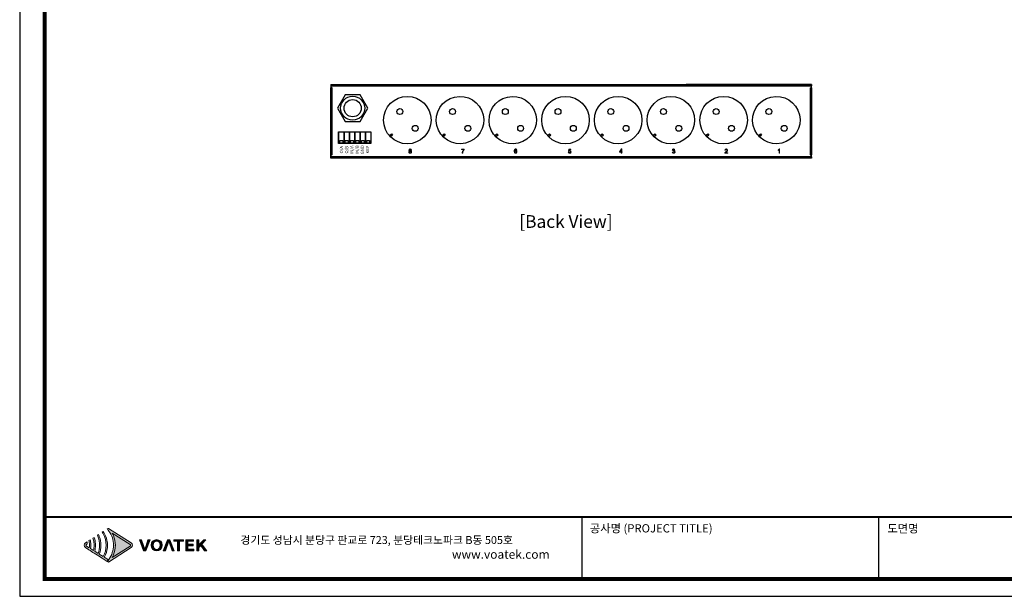
# Model space of a CAD drawing. Units: millimetres. Extents: x 0 to 1875, y 0 to 1051.
# Drawn here: x 0 to 897, y 0 to 526 of the extents above; entities that cross this region are included whole.
import ezdxf
from ezdxf.enums import TextEntityAlignment as Align

# ---------------------------------------------------------------- set-up
doc = ezdxf.new("R2010")
doc.units = ezdxf.units.MM
doc.layers.add('Layer 1', color=7, linetype='Continuous')
doc.styles.add('Sovico Text', font='txt', dxfattribs={"width": 0.9})
doc.styles.get("Standard").update_dxf_attribs({"font": 'malgun.ttf'})

# ---------------------------------------------------------------- blocks, each defined once
blk = doc.blocks.new('도각')
at = {"true_color": 0xe4720a}
h = blk.add_hatch(color=32, dxfattribs=at)
h.dxf.hatch_style = 1
edge = h.paths.add_edge_path()
edge.add_spline(control_points=[(8275, 7620), (8275, 7667), (8251, 7710), (8212, 7735), (8212, 7735), (7929, 7913), (7647, 8091)], knot_values=[3, 3, 3, 3, 4, 4, 4, 4.5, 4.5, 4.5, 4.5], degree=3, periodic=0)
edge.add_spline(control_points=[(7647, 8091), (7364, 8269), (7082, 8447), (7082, 8447)], knot_values=[4.5, 4.5, 4.5, 4.5, 5, 5, 5, 5], degree=3, periodic=0)
edge.add_spline(control_points=[(7082, 8447), (7082, 8447), (7078, 8445), (7078, 8445)], knot_values=[5.00001, 5.00001, 5.00001, 5.00001, 5.99999, 5.99999, 5.99999, 5.99999], degree=3, periodic=0)
edge.add_spline(control_points=[(7078, 8445), (7078, 8445), (7031, 8415), (7031, 8415)], knot_values=[6.00001, 6.00001, 6.00001, 6.00001, 7, 7, 7, 7], degree=3, periodic=0)
edge.add_spline(control_points=[(7031, 8415), (7046, 8400), (7059, 8383), (7072, 8367)], knot_values=[7, 7, 7, 7, 8, 8, 8, 8], degree=3, periodic=0)
edge.add_spline(control_points=[(7072, 8367), (7072, 8367), (7108, 8319), (7108, 8319)], knot_values=[8.00001, 8.00001, 8.00001, 8.00001, 9, 9, 9, 9], degree=3, periodic=0)
edge.add_spline(control_points=[(7108, 8319), (7255, 8118), (7337, 7874), (7338, 7630)], knot_values=[9, 9, 9, 9, 9.985907, 9.985907, 9.985907, 9.985907], degree=3, periodic=0)
edge.add_spline(control_points=[(7338, 7630), (7338, 7627), (7338, 7624), (7338, 7620)], knot_values=[9.985907, 9.985907, 9.985907, 9.985907, 9.999832, 9.999832, 9.999832, 9.999832], degree=3, periodic=0)
edge.add_line((7338, 7620), (7338, 7620))
edge.add_spline(control_points=[(7338, 7620), (7338, 7616), (7338, 7613), (7338, 7609)], knot_values=[11, 11, 11, 11, 11.014149, 11.014149, 11.014149, 11.014149], degree=3, periodic=0)
edge.add_spline(control_points=[(7338, 7609), (7337, 7365), (7255, 7121), (7108, 6921)], knot_values=[11.014149, 11.014149, 11.014149, 11.014149, 12, 12, 12, 12], degree=3, periodic=0)
edge.add_spline(control_points=[(7108, 6921), (7108, 6921), (7098, 6908), (7089, 6895)], knot_values=[12.00001, 12.00001, 12.00001, 12.00001, 12.517658, 12.517658, 12.517658, 12.517658], degree=3, periodic=0)
edge.add_spline(control_points=[(7089, 6895), (7090, 6895), (7090, 6895), (7090, 6895)], knot_values=[54.00001, 54.00001, 54.00001, 54.00001, 54.207017, 54.207017, 54.207017, 54.207017], degree=3, periodic=0)
edge.add_spline(control_points=[(7090, 6895), (7071, 6871), (7052, 6847), (7031, 6825)], knot_values=[53.000013, 53.000013, 53.000013, 53.000013, 54, 54, 54, 54], degree=3, periodic=0)
edge.add_spline(control_points=[(7031, 6825), (7032, 6824), (7079, 6795), (7079, 6795)], knot_values=[14.002478, 14.002478, 14.002478, 14.002478, 14.99999, 14.99999, 14.99999, 14.99999], degree=3, periodic=0)
edge.add_spline(control_points=[(7079, 6795), (7079, 6795), (7082, 6793), (7082, 6793)], knot_values=[0.00001, 0.00001, 0.00001, 0.00001, 0.99999, 0.99999, 0.99999, 0.99999], degree=3, periodic=0)
edge.add_spline(control_points=[(7082, 6793), (7082, 6793), (7082, 6793), (7082, 6793), (7082, 6793), (7082, 6793), (7082, 6793)], knot_values=[0.99999, 0.99999, 0.99999, 0.99999, 1, 1, 1, 1.00001, 1.00001, 1.00001, 1.00001], degree=3, periodic=0)
edge.add_spline(control_points=[(7082, 6793), (7082, 6793), (8212, 7505), (8212, 7505)], knot_values=[1.00001, 1.00001, 1.00001, 1.00001, 2, 2, 2, 2], degree=3, periodic=0)
edge.add_spline(control_points=[(8212, 7505), (8251, 7530), (8275, 7573), (8275, 7620)], knot_values=[2, 2, 2, 2, 3, 3, 3, 3], degree=3, periodic=0)
at = {"layer": 'Layer 1', "true_color": 0x9a9695}
h = blk.add_hatch(color=252, dxfattribs=at)
h.dxf.hatch_style = 2
edge = h.paths.add_edge_path()
edge.add_spline(control_points=[(7082, 6900), (7082, 6900), (6883, 7025), (6883, 7025), (6906, 7066), (6926, 7107), (6945, 7150), (7007, 7298), (7039, 7459), (7040, 7620), (7039, 7781), (7007, 7942), (6944, 8090), (6926, 8133), (6906, 8174), (6883, 8214), (6868, 8241), (6852, 8266), (6835, 8292), (6835, 8292), (6785, 8260), (6785, 8260), (6801, 8234), (6816, 8208), (6830, 8181), (6923, 8009), (6973, 7815), (6972, 7620), (6973, 7425), (6923, 7231), (6830, 7058), (6830, 7058), (6637, 7180), (6637, 7180), (6691, 7320), (6720, 7470), (6720, 7620), (6719, 7770), (6691, 7920), (6637, 8059), (6633, 8070), (6629, 8080), (6625, 8090), (6617, 8108), (6609, 8126), (6600, 8144), (6600, 8144), (6546, 8109), (6546, 8109), (6559, 8081), (6571, 8053), (6581, 8024), (6628, 7895), (6653, 7758), (6652, 7620), (6653, 7482), (6628, 7345), (6581, 7216), (6581, 7216), (6409, 7324), (6409, 7324), (6433, 7421), (6445, 7520), (6446, 7620), (6445, 7719), (6433, 7819), (6409, 7915), (6401, 7946), (6392, 7976), (6382, 8006), (6382, 8006), (6325, 7970), (6325, 7970), (6334, 7940), (6342, 7909), (6349, 7878), (6368, 7793), (6378, 7707), (6378, 7620), (6378, 7533), (6368, 7446), (6349, 7362), (6349, 7362), (6205, 7453), (6205, 7453), (6212, 7508), (6217, 7564), (6217, 7620), (6217, 7676), (6212, 7732), (6205, 7787), (6200, 7819), (6194, 7851), (6187, 7883), (6187, 7883), (6128, 7846), (6128, 7846), (6134, 7813), (6139, 7780), (6142, 7747), (6147, 7705), (6149, 7663), (6149, 7620), (6149, 7577), (6147, 7535), (6142, 7492), (6142, 7492), (6001, 7581), (6001, 7581), (5987, 7590), (5979, 7604), (5979, 7620), (5979, 7636), (5987, 7650), (6001, 7658), (6001, 7658), (6043, 7685), (6043, 7685), (6042, 7696), (6042, 7708), (6041, 7719), (6038, 7741), (6035, 7763), (6031, 7785), (6031, 7785), (5952, 7735), (5952, 7735), (5912, 7710), (5889, 7667), (5889, 7620), (5889, 7573), (5912, 7530), (5952, 7505), (5952, 7505), (6127, 7394), (6127, 7394), (6127, 7394), (6187, 7357), (6187, 7357), (6187, 7357), (6325, 7270), (6325, 7270), (6325, 7270), (6382, 7234), (6382, 7234), (6382, 7234), (6546, 7130), (6546, 7130), (6546, 7130), (6600, 7096), (6600, 7096), (6600, 7096), (6785, 6980), (6785, 6980), (6785, 6980), (6835, 6948), (6835, 6948), (6835, 6948), (7031, 6825), (7031, 6825), (7052, 6847), (7071, 6871), (7090, 6895), (7090, 6895), (7082, 6900), (7082, 6900)], knot_values=[0, 0, 0, 0, 1, 1, 1, 2, 2, 2, 3, 3, 3, 4, 4, 4, 5, 5, 5, 6, 6, 6, 7, 7, 7, 8, 8, 8, 9, 9, 9, 10, 10, 10, 11, 11, 11, 12, 12, 12, 13, 13, 13, 14, 14, 14, 15, 15, 15, 16, 16, 16, 17, 17, 17, 18, 18, 18, 19, 19, 19, 20, 20, 20, 21, 21, 21, 22, 22, 22, 23, 23, 23, 24, 24, 24, 25, 25, 25, 26, 26, 26, 27, 27, 27, 28, 28, 28, 29, 29, 29, 30, 30, 30, 31, 31, 31, 32, 32, 32, 33, 33, 33, 34, 34, 34, 35, 35, 35, 36, 36, 36, 37, 37, 37, 38, 38, 38, 39, 39, 39, 40, 40, 40, 41, 41, 41, 42, 42, 42, 43, 43, 43, 44, 44, 44, 45, 45, 45, 46, 46, 46, 47, 47, 47, 48, 48, 48, 49, 49, 49, 50, 50, 50, 51, 51, 51, 52, 52, 52, 53, 53, 53, 54, 54, 54, 55, 55, 55, 55], degree=3, periodic=0)
at = {"layer": 'Layer 1', "true_color": 0xffffff}
h = blk.add_hatch(color=7, dxfattribs=at)
h.dxf.hatch_style = 2
edge = h.paths.add_edge_path()
edge.add_spline(control_points=[(8163, 7581), (8163, 7581), (7269, 7018), (7269, 7018), (7293, 7059), (7314, 7102), (7333, 7145), (7395, 7292), (7428, 7456), (7429, 7620), (7428, 7784), (7395, 7948), (7332, 8095), (7314, 8138), (7293, 8181), (7269, 8222), (7269, 8222), (8163, 7658), (8163, 7658), (8177, 7650), (8185, 7636), (8185, 7620), (8185, 7604), (8177, 7590), (8163, 7581)], knot_values=[0, 0, 0, 0, 1, 1, 1, 2, 2, 2, 3, 3, 3, 4, 4, 4, 5, 5, 5, 6, 6, 6, 7, 7, 7, 8, 8, 8, 8], degree=3, periodic=0)
edge = h.paths.add_edge_path()
edge.add_spline(control_points=[(7079, 6795), (7079, 6795), (7082, 6793), (7082, 6793), (7082, 6793), (8212, 7505), (8212, 7505), (8251, 7530), (8275, 7573), (8275, 7620), (8275, 7667), (8251, 7710), (8212, 7735), (8212, 7735), (7082, 8447), (7082, 8447), (7082, 8447), (7078, 8445), (7078, 8445), (7078, 8445), (7031, 8415), (7031, 8415), (7046, 8400), (7059, 8383), (7072, 8367), (7072, 8367), (7108, 8319), (7108, 8319), (7258, 8116), (7339, 7867), (7338, 7620), (7338, 7620), (7338, 7620), (7338, 7620), (7339, 7372), (7257, 7124), (7108, 6921), (7108, 6921), (7072, 6873), (7072, 6873), (7059, 6856), (7046, 6840), (7031, 6825), (7031, 6825), (7079, 6795), (7079, 6795)], knot_values=[0, 0, 0, 0, 1, 1, 1, 2, 2, 2, 3, 3, 3, 4, 4, 4, 5, 5, 5, 6, 6, 6, 7, 7, 7, 8, 8, 8, 9, 9, 9, 10, 10, 10, 11, 11, 11, 12, 12, 12, 13, 13, 13, 14, 14, 14, 15, 15, 15, 15], degree=3, periodic=0)
edge.add_line((7079, 6795), (7079, 6795))
at = {"layer": 'Layer 1', "true_color": 0xe4720a}
h = blk.add_hatch(color=32, dxfattribs=at)
h.dxf.hatch_style = 2
edge = h.paths.add_edge_path()
edge.add_spline(control_points=[(8942, 7610), (8921, 7549), (8905, 7497), (8884, 7435), (8884, 7435), (8879, 7435), (8879, 7435), (8857, 7497), (8843, 7549), (8821, 7610), (8821, 7610), (8726, 7887), (8726, 7887), (8726, 7887), (8619, 7887), (8619, 7887), (8619, 7887), (8820, 7352), (8820, 7352), (8820, 7352), (8939, 7352), (8939, 7352), (8939, 7352), (9140, 7887), (9140, 7887), (9140, 7887), (9037, 7887), (9037, 7887), (9037, 7887), (8942, 7610), (8942, 7610)], knot_values=[0, 0, 0, 0, 1, 1, 1, 2, 2, 2, 3, 3, 3, 4, 4, 4, 5, 5, 5, 6, 6, 6, 7, 7, 7, 8, 8, 8, 9, 9, 9, 10, 10, 10, 10], degree=3, periodic=0)
h = blk.add_hatch(color=32, dxfattribs=at)
h.dxf.hatch_style = 2
edge = h.paths.add_edge_path()
edge.add_spline(control_points=[(9465, 7897), (9301, 7897), (9187, 7794), (9187, 7622), (9187, 7450), (9301, 7343), (9465, 7343), (9630, 7343), (9745, 7450), (9745, 7622), (9745, 7794), (9630, 7897), (9465, 7897)], knot_values=[0, 0, 0, 0, 1, 1, 1, 2, 2, 2, 3, 3, 3, 4, 4, 4, 4], degree=3, periodic=0)
edge = h.paths.add_edge_path()
edge.add_spline(control_points=[(9465, 7416), (9359, 7416), (9290, 7496), (9290, 7622), (9290, 7747), (9359, 7823), (9465, 7823), (9572, 7823), (9641, 7747), (9641, 7622), (9641, 7496), (9572, 7416), (9465, 7416)], knot_values=[0, 0, 0, 0, 1, 1, 1, 2, 2, 2, 3, 3, 3, 4, 4, 4, 4], degree=3, periodic=0)
h = blk.add_hatch(color=32, dxfattribs=at)
h.dxf.hatch_style = 2
h.paths.add_polyline_path([(10006, 7887), (9793, 7352), (9896, 7352), (10060, 7821), (10228, 7352), (10335, 7352), (10122, 7887)])
h = blk.add_hatch(color=32, dxfattribs=at)
h.dxf.hatch_style = 2
h.paths.add_polyline_path([(10311, 7816), (10499, 7816), (10499, 7352), (10600, 7352), (10600, 7816), (10790, 7816), (10790, 7887), (10311, 7887)])
h = blk.add_hatch(color=32, dxfattribs=at)
h.dxf.hatch_style = 2
h.paths.add_polyline_path([(11010, 7596), (11270, 7596), (11270, 7667), (11010, 7667), (11010, 7816), (11288, 7816), (11288, 7887), (10909, 7887), (10909, 7352), (11297, 7352), (11297, 7424), (11010, 7424)])
h = blk.add_hatch(color=32, dxfattribs=at)
h.dxf.hatch_style = 2
h.paths.add_polyline_path([(11702, 7680), (11900, 7887), (11788, 7887), (11544, 7634), (11541, 7634), (11541, 7887), (11440, 7887), (11440, 7352), (11541, 7352), (11541, 7514), (11640, 7614), (11821, 7352), (11933, 7352)])
at = {"color": 0}
for p, q in [((30452, 5954), (30452, 9014)), ((45086, 5954), (45086, 9014))]:
    blk.add_line(p, q, dxfattribs=at)
at = {"color": 30, "true_color": 0xf26722}
for p, q in [((7338, 7630), (7338, 7609)), ((7338, 7620), (7338, 7620)), ((7338, 7620), (7338, 7620)), ((7079, 6795), (7031, 6825)), ((7082, 6793), (7079, 6795)), ((7079, 6795), (7079, 6795)), ((7079, 6795), (7079, 6795)), ((7079, 6795), (7079, 6795)), ((7079, 6795), (7079, 6795)), ((7079, 6795), (7079, 6795)), ((7079, 6795), (7079, 6795)), ((7079, 6795), (7079, 6795)), ((7079, 6795), (7079, 6795))]:
    blk.add_line(p, q, dxfattribs=at)
at = {"color": 0}
blk.add_lwpolyline([(83409, 62000), (2709, 62000), (2709, 5100), (83409, 5100)], close=True, dxfattribs=at)
at = {"color": 0, "const_width": 204}
blk.add_lwpolyline([(3938, 61146), (82180, 61146), (82180, 5954), (3938, 5954)], close=True, dxfattribs=at)
at = {"color": 0, "const_width": 102}
blk.add_lwpolyline([(3938, 9019), (82180, 9019)], dxfattribs=at)
at = {"layer": 'Layer 1', "lineweight": 0}
for points in [[(10006, 7887), (9793, 7352), (9896, 7352), (10060, 7821), (10228, 7352), (10335, 7352), (10122, 7887), (10006, 7887)], [(10311, 7816), (10499, 7816), (10499, 7352), (10600, 7352), (10600, 7816), (10790, 7816), (10790, 7887), (10311, 7887), (10311, 7816)], [(11010, 7596), (11270, 7596), (11270, 7667), (11010, 7667), (11010, 7816), (11288, 7816), (11288, 7887), (10909, 7887), (10909, 7352), (11297, 7352), (11297, 7424), (11010, 7424), (11010, 7596)], [(11702, 7680), (11900, 7887), (11788, 7887), (11544, 7634), (11541, 7634), (11541, 7887), (11440, 7887), (11440, 7352), (11541, 7352), (11541, 7514), (11640, 7614), (11821, 7352), (11933, 7352), (11702, 7680)]]:
    blk.add_lwpolyline(points, dxfattribs=at)
for points, knots in [([(7082, 6900), (7082, 6900), (6883, 7025), (6883, 7025), (6906, 7066), (6926, 7107), (6945, 7150), (7007, 7298), (7039, 7459), (7040, 7620), (7039, 7781), (7007, 7942), (6944, 8090), (6926, 8133), (6906, 8174), (6883, 8214), (6868, 8241), (6852, 8266), (6835, 8292), (6835, 8292), (6785, 8260), (6785, 8260), (6801, 8234), (6816, 8208), (6830, 8181), (6923, 8009), (6973, 7815), (6972, 7620), (6973, 7425), (6923, 7231), (6830, 7058), (6830, 7058), (6637, 7180), (6637, 7180), (6691, 7320), (6720, 7470), (6720, 7620), (6719, 7770), (6691, 7920), (6637, 8059), (6633, 8070), (6629, 8080), (6625, 8090), (6617, 8108), (6609, 8126), (6600, 8144), (6600, 8144), (6546, 8109), (6546, 8109), (6559, 8081), (6571, 8053), (6581, 8024), (6628, 7895), (6653, 7758), (6652, 7620), (6653, 7482), (6628, 7345), (6581, 7216), (6581, 7216), (6409, 7324), (6409, 7324), (6433, 7421), (6445, 7520), (6446, 7620), (6445, 7719), (6433, 7819), (6409, 7915), (6401, 7946), (6392, 7976), (6382, 8006), (6382, 8006), (6325, 7970), (6325, 7970), (6334, 7940), (6342, 7909), (6349, 7878), (6368, 7793), (6378, 7707), (6378, 7620), (6378, 7533), (6368, 7446), (6349, 7362), (6349, 7362), (6205, 7453), (6205, 7453), (6212, 7508), (6217, 7564), (6217, 7620), (6217, 7676), (6212, 7732), (6205, 7787), (6200, 7819), (6194, 7851), (6187, 7883), (6187, 7883), (6128, 7846), (6128, 7846), (6134, 7813), (6139, 7780), (6142, 7747), (6147, 7705), (6149, 7663), (6149, 7620), (6149, 7577), (6147, 7535), (6142, 7492), (6142, 7492), (6001, 7581), (6001, 7581), (5987, 7590), (5979, 7604), (5979, 7620), (5979, 7636), (5987, 7650), (6001, 7658), (6001, 7658), (6043, 7685), (6043, 7685), (6042, 7696), (6042, 7708), (6041, 7719), (6038, 7741), (6035, 7763), (6031, 7785), (6031, 7785), (5952, 7735), (5952, 7735), (5912, 7710), (5889, 7667), (5889, 7620), (5889, 7573), (5912, 7530), (5952, 7505), (5952, 7505), (6127, 7394), (6127, 7394), (6127, 7394), (6187, 7357), (6187, 7357), (6187, 7357), (6325, 7270), (6325, 7270), (6325, 7270), (6382, 7234), (6382, 7234), (6382, 7234), (6546, 7130), (6546, 7130), (6546, 7130), (6600, 7096), (6600, 7096), (6600, 7096), (6785, 6980), (6785, 6980), (6785, 6980), (6835, 6948), (6835, 6948), (6835, 6948), (7031, 6825), (7031, 6825), (7052, 6847), (7071, 6871), (7090, 6895), (7090, 6895), (7082, 6900), (7082, 6900)], [0, 0, 0, 0, 1, 1, 1, 2, 2, 2, 3, 3, 3, 4, 4, 4, 5, 5, 5, 6, 6, 6, 7, 7, 7, 8, 8, 8, 9, 9, 9, 10, 10, 10, 11, 11, 11, 12, 12, 12, 13, 13, 13, 14, 14, 14, 15, 15, 15, 16, 16, 16, 17, 17, 17, 18, 18, 18, 19, 19, 19, 20, 20, 20, 21, 21, 21, 22, 22, 22, 23, 23, 23, 24, 24, 24, 25, 25, 25, 26, 26, 26, 27, 27, 27, 28, 28, 28, 29, 29, 29, 30, 30, 30, 31, 31, 31, 32, 32, 32, 33, 33, 33, 34, 34, 34, 35, 35, 35, 36, 36, 36, 37, 37, 37, 38, 38, 38, 39, 39, 39, 40, 40, 40, 41, 41, 41, 42, 42, 42, 43, 43, 43, 44, 44, 44, 45, 45, 45, 46, 46, 46, 47, 47, 47, 48, 48, 48, 49, 49, 49, 50, 50, 50, 51, 51, 51, 52, 52, 52, 53, 53, 53, 54, 54, 54, 55, 55, 55, 55]), ([(8163, 7581), (8163, 7581), (7269, 7018), (7269, 7018), (7293, 7059), (7314, 7102), (7333, 7145), (7395, 7292), (7428, 7456), (7429, 7620), (7428, 7784), (7395, 7948), (7332, 8095), (7314, 8138), (7293, 8181), (7269, 8222), (7269, 8222), (8163, 7658), (8163, 7658), (8177, 7650), (8185, 7636), (8185, 7620), (8185, 7604), (8177, 7590), (8163, 7581)], [0, 0, 0, 0, 1, 1, 1, 2, 2, 2, 3, 3, 3, 4, 4, 4, 5, 5, 5, 6, 6, 6, 7, 7, 7, 8, 8, 8, 8]), ([(8942, 7610), (8921, 7549), (8905, 7497), (8884, 7435), (8884, 7435), (8879, 7435), (8879, 7435), (8857, 7497), (8843, 7549), (8821, 7610), (8821, 7610), (8726, 7887), (8726, 7887), (8726, 7887), (8619, 7887), (8619, 7887), (8619, 7887), (8820, 7352), (8820, 7352), (8820, 7352), (8939, 7352), (8939, 7352), (8939, 7352), (9140, 7887), (9140, 7887), (9140, 7887), (9037, 7887), (9037, 7887), (9037, 7887), (8942, 7610), (8942, 7610)], [0, 0, 0, 0, 1, 1, 1, 2, 2, 2, 3, 3, 3, 4, 4, 4, 5, 5, 5, 6, 6, 6, 7, 7, 7, 8, 8, 8, 9, 9, 9, 10, 10, 10, 10]), ([(9465, 7897), (9301, 7897), (9187, 7794), (9187, 7622), (9187, 7450), (9301, 7343), (9465, 7343), (9630, 7343), (9745, 7450), (9745, 7622), (9745, 7794), (9630, 7897), (9465, 7897)], [0, 0, 0, 0, 1, 1, 1, 2, 2, 2, 3, 3, 3, 4, 4, 4, 4]), ([(9465, 7416), (9359, 7416), (9290, 7496), (9290, 7622), (9290, 7747), (9359, 7823), (9465, 7823), (9572, 7823), (9641, 7747), (9641, 7622), (9641, 7496), (9572, 7416), (9465, 7416)], [0, 0, 0, 0, 1, 1, 1, 2, 2, 2, 3, 3, 3, 4, 4, 4, 4])]:
    blk.add_open_spline(points, degree=3, knots=knots, dxfattribs=at)
at = {"layer": 'Layer 1', "color": 30, "lineweight": 0, "true_color": 0xf26722}
blk.add_open_spline([(7079, 6795), (7079, 6795), (7082, 6793), (7082, 6793), (7082, 6793), (8212, 7505), (8212, 7505), (8251, 7530), (8275, 7573), (8275, 7620), (8275, 7667), (8251, 7710), (8212, 7735), (8212, 7735), (7082, 8447), (7082, 8447), (7082, 8447), (7078, 8445), (7078, 8445), (7078, 8445), (7031, 8415), (7031, 8415), (7046, 8400), (7059, 8383), (7072, 8367), (7072, 8367), (7108, 8319), (7108, 8319), (7258, 8116), (7339, 7867), (7338, 7620), (7338, 7620), (7338, 7620), (7338, 7620), (7339, 7372), (7257, 7124), (7108, 6921), (7108, 6921), (7072, 6873), (7072, 6873), (7059, 6856), (7046, 6840), (7031, 6825), (7031, 6825), (7079, 6795), (7079, 6795)], degree=3, knots=[0, 0, 0, 0, 1, 1, 1, 2, 2, 2, 3, 3, 3, 4, 4, 4, 5, 5, 5, 6, 6, 6, 7, 7, 7, 8, 8, 8, 9, 9, 9, 10, 10, 10, 11, 11, 11, 12, 12, 12, 13, 13, 13, 14, 14, 14, 15, 15, 15, 15], dxfattribs=at)
at = {"color": 0, "linetype": 'Continuous'}
for s, height, p in [('공사명 (PROJECT TITLE)', 408.04, (30835, 8251)), ('도면명', 408, (45515, 8242)), ('경기도 성남시 분당구 판교로 723, 분당테크노파크 B동 505호', 391.72, (13598, 7682))]:
    blk.add_text(s, height=height, dxfattribs=at).set_placement(p)
at = {"insert": (24032, 7386), "char_height": 432, "attachment_point": 1}
blk.add_mtext_dynamic_manual_height_columns('www.voatek.com', width=8880.94, gutter_width=202, heights=[0], dxfattribs=at)

msp = doc.modelspace()

# ---------------------------------------------------------------- linework, layer by layer
at = {"lineweight": 25}
for p, q in [((283.75, 466.5), (283.75, 465.3)), ((283.75, 466.5), (721.75, 466.5)), ((283.75, 465.3), (721.75, 465.3)), ((283.75, 465.3), (283.75, 463.5)), ((284.82, 463.5), (283.75, 463.5)), ((283.75, 402.51), (283.75, 463.5)), ((284.95, 402.51), (284.95, 463.5)), ((721.75, 466.5), (607.62, 466.5)), ((720.55, 463.5), (720.55, 402.51)), ((720.55, 463.5), (721.75, 463.5)), ((721.75, 466.5), (721.75, 465.3)), ((721.75, 463.5), (721.75, 465.3)), ((721.75, 463.5), (721.75, 402.51)), ((283.75, 399.5), (283.75, 435.54)), ((283.75, 399.5), (283.75, 434.14)), ((283.75, 402.51), (283.75, 400.7)), ((284.82, 402.51), (283.75, 402.51)), ((283.75, 400.7), (283.75, 399.5)), ((721.75, 400.7), (283.75, 400.7)), ((721.75, 399.5), (283.75, 399.5)), ((720.55, 402.51), (721.75, 402.51)), ((721.75, 400.7), (721.75, 402.51)), ((721.75, 400.7), (721.75, 399.5))]:
    msp.add_line(p, q, dxfattribs=at)
for points in [[(289.56, 445.02), (296.53, 432.95), (310.47, 432.95), (317.44, 445.02), (310.47, 457.1), (296.53, 457.1)], [(290.71, 423.35), (320, 423.35), (320, 412.81), (290.71, 412.81)], [(290.71, 423.35), (290.71, 423.35), (290.71, 412.81), (290.71, 412.81)], [(295.76, 423.35), (295.76, 423.35), (295.76, 412.81), (295.76, 412.81)], [(300.5, 423.35), (300.5, 423.35), (300.5, 412.81), (300.5, 412.81)], [(305.36, 423.35), (305.36, 423.35), (305.36, 412.81), (305.36, 412.81)], [(310.4, 423.35), (310.4, 423.35), (310.4, 412.81), (310.4, 412.81)], [(315.14, 423.35), (315.14, 423.35), (315.14, 412.81), (315.14, 412.81)], [(291.88, 415.62), (294.44, 415.62), (294.44, 413.24), (291.88, 413.24)], [(296.79, 415.62), (299.35, 415.62), (299.35, 413.24), (296.79, 413.24)], [(301.64, 415.62), (304.21, 415.62), (304.21, 413.24), (301.64, 413.24)], [(306.52, 415.62), (309.09, 415.62), (309.09, 413.24), (306.52, 413.24)], [(311.43, 415.62), (313.99, 415.62), (313.99, 413.24), (311.43, 413.24)], [(316.29, 415.62), (318.85, 415.62), (318.85, 413.24), (316.29, 413.24)], [(338.82, 421.7), (339.92, 420.5), (338.08, 418.81), (336.98, 420)], [(386.84, 421.7), (387.94, 420.5), (386.11, 418.81), (385.01, 420)], [(434.9, 421.7), (436, 420.5), (434.16, 418.81), (433.06, 420)], [(482.95, 421.7), (484.05, 420.5), (482.22, 418.81), (481.12, 420)], [(531.01, 421.7), (532.11, 420.5), (530.27, 418.81), (529.17, 420)], [(579.06, 421.7), (580.16, 420.5), (578.33, 418.81), (577.23, 420)], [(627.12, 421.7), (628.22, 420.5), (626.38, 418.81), (625.28, 420)], [(675.17, 421.7), (676.27, 420.5), (674.44, 418.81), (673.34, 420)]]:
    msp.add_lwpolyline(points, close=True)
at = {"lineweight": 0}
for points in [[(355.27, 405.96), (354.89, 405.66), (354.78, 405.51), (354.71, 405.06), (354.78, 404.61), (355.04, 404.2), (355.98, 404.23), (355.57, 404.35), (355.27, 404.65), (355.19, 405.02), (355.19, 405.17), (355.42, 405.59), (355.5, 405.66), (355.95, 405.81)], [(355.95, 407.8), (355.53, 407.77), (355.16, 407.5), (354.97, 407.28), (354.86, 406.83), (354.86, 406.79), (355.01, 406.34), (355.01, 406.3), (355.42, 406.04), (355.27, 405.96), (355.95, 405.81), (356.1, 405.81), (356.51, 405.59), (356.62, 405.47), (356.77, 405.02), (356.73, 404.87), (356.55, 404.46), (356.43, 404.39), (355.98, 404.23), (355.04, 404.2), (355.08, 404.16), (355.46, 403.93), (355.98, 403.86), (356.02, 403.86), (356.51, 403.93), (356.88, 404.2), (357.15, 404.57), (357.22, 405.02), (357.22, 405.21), (357.07, 405.66), (356.92, 405.77), (356.51, 406.04), (356.55, 406.04), (355.98, 406.19), (355.95, 406.19), (355.5, 406.38), (355.5, 406.38), (355.34, 406.83), (355.5, 407.24), (355.53, 407.24), (355.95, 407.43), (356.77, 407.5), (356.43, 407.73)], [(356.77, 407.5), (355.95, 407.43), (355.98, 407.43), (356.4, 407.24), (356.43, 407.24), (356.58, 406.79), (356.43, 406.38), (356.4, 406.38), (355.98, 406.19), (356.55, 406.04), (356.92, 406.34), (356.96, 406.34), (357.07, 406.79), (357.04, 407.13)], [(405.26, 407.73), (402.75, 407.73), (402.75, 407.28), (404.66, 407.28), (404.51, 407.13), (404.25, 406.71), (403.95, 406.26), (403.8, 405.96), (403.61, 405.51), (403.46, 405.02), (403.42, 404.87), (403.35, 404.39), (403.31, 403.93), (403.8, 403.93), (403.8, 404.01), (403.84, 404.54), (403.95, 404.99), (404.1, 405.44), (404.29, 405.89), (404.51, 406.34), (404.7, 406.6), (404.96, 407.01), (405.26, 407.39)], [(452.1, 407.8), (451.95, 407.8), (451.5, 407.65), (451.13, 407.35), (451.01, 407.2), (450.86, 406.83), (450.75, 406.34), (450.71, 405.74), (450.71, 405.66), (450.79, 405.1), (450.9, 404.65), (451.09, 404.31), (451.2, 404.2), (452.07, 404.23), (451.65, 404.39), (451.39, 404.72), (451.28, 405.17), (451.28, 405.36), (451.5, 405.77), (451.58, 405.89), (451.2, 405.93), (451.24, 406.38), (451.31, 406.83), (451.39, 406.94), (451.69, 407.28), (452.07, 407.43), (452.85, 407.54), (452.59, 407.73)], [(452.14, 406.45), (452.1, 406.45), (451.62, 406.3), (451.54, 406.26), (451.2, 405.93), (451.58, 405.89), (452.03, 406), (452.93, 406.08), (452.59, 406.34)], [(452.93, 406.08), (452.03, 406), (452.18, 406), (452.59, 405.77), (452.67, 405.62), (452.78, 405.14), (452.78, 404.91), (452.59, 404.5), (452.48, 404.42), (452.07, 404.23), (451.2, 404.2), (451.58, 403.93), (452.07, 403.86), (452.25, 403.86), (452.7, 404.01), (452.82, 404.12), (453.12, 404.5), (453.19, 404.69), (453.27, 405.17), (453.27, 405.21), (453.19, 405.7)], [(452.85, 407.54), (452.07, 407.43), (452.14, 407.43), (452.55, 407.2), (452.74, 406.83), (453.19, 406.86), (453.12, 407.16)], [(500.56, 405.02), (500.07, 404.99), (500.14, 404.57), (500.45, 404.2), (501.31, 404.27), (501.23, 404.27), (500.82, 404.46), (500.75, 404.57)], [(502.44, 407.77), (500.52, 407.77), (500.14, 405.77), (500.6, 405.74), (500.86, 406), (501.31, 406.11), (502.29, 406.19), (500.67, 406.3), (500.9, 407.31), (502.44, 407.31)], [(502.29, 406.19), (501.31, 406.11), (501.46, 406.08), (501.87, 405.89), (502.02, 405.7), (502.1, 405.25), (502.1, 404.95), (501.87, 404.54), (501.76, 404.42), (501.31, 404.27), (500.45, 404.2), (500.78, 403.97), (501.31, 403.9), (501.5, 403.9), (501.95, 404.05), (502.32, 404.39), (502.32, 404.39), (502.55, 404.8), (502.62, 405.29), (502.62, 405.29), (502.51, 405.77)], [(501.42, 406.53), (501.12, 406.49), (500.67, 406.3), (502.29, 406.19), (501.91, 406.45)], [(548.79, 407.8), (548.41, 407.8), (546.65, 405.29), (546.65, 404.84), (548.34, 404.84), (548.34, 403.93), (548.79, 403.93), (548.79, 404.84), (549.31, 404.84), (549.31, 405.29), (548.79, 405.29), (547.1, 405.29), (548.34, 407.01)], [(548.79, 407.8), (548.34, 407.01), (548.34, 405.29), (547.1, 405.29), (548.79, 405.29)], [(595.29, 405.02), (594.84, 404.95), (594.91, 404.54), (595.21, 404.16), (595.55, 403.93), (596.04, 403.86), (596.11, 403.86), (596.6, 403.97), (596.98, 404.2), (596.04, 404.23), (596, 404.23), (595.59, 404.42), (595.48, 404.54)], [(595.25, 407.54), (595.06, 407.28), (594.88, 406.79), (595.36, 406.71), (595.36, 406.83), (595.59, 407.24), (595.59, 407.24), (596.04, 407.43)], [(596.04, 407.8), (595.7, 407.77), (595.25, 407.54), (596.04, 407.43), (596.08, 407.43), (596.49, 407.24), (596.68, 406.83), (596.68, 406.71), (596.45, 406.34), (596.38, 406.3), (595.89, 406.15), (596.68, 406.04), (597.02, 406.34), (597.17, 406.79), (597.17, 406.83), (597.02, 407.31), (596.98, 407.35), (596.6, 407.69), (596.53, 407.73)], [(595.81, 406.19), (595.78, 405.77), (596.11, 405.81), (596.64, 406.04), (596.68, 406.04), (595.89, 406.15)], [(596.64, 406.04), (596.11, 405.81), (596.23, 405.81), (596.64, 405.59), (596.72, 405.51), (596.87, 405.06), (596.83, 404.91), (596.64, 404.5), (596.53, 404.39), (596.04, 404.23), (596.98, 404.2), (597.28, 404.61), (597.35, 405.06), (597.35, 405.25), (597.17, 405.7), (597.05, 405.81)], [(645.02, 407.5), (644.12, 407.43), (644.19, 407.43), (644.64, 407.24), (644.68, 407.2), (644.83, 406.75), (644.83, 406.64), (644.64, 406.19), (644.57, 406.11), (644.27, 405.77), (643.78, 405.36), (643.48, 405.1), (643.14, 404.76), (643.1, 404.69), (642.84, 404.27), (642.8, 403.93), (645.36, 403.93), (645.36, 404.39), (643.44, 404.39), (643.63, 404.65), (643.74, 404.72), (644.19, 405.14), (644.61, 405.51), (644.94, 405.81), (644.98, 405.85), (645.25, 406.26), (645.32, 406.75), (645.28, 407.09)], [(644.12, 407.8), (643.67, 407.77), (643.25, 407.54), (643.03, 407.2), (642.88, 406.68), (643.37, 406.64), (643.37, 406.75), (643.59, 407.2), (643.63, 407.28), (644.12, 407.43), (645.02, 407.5), (644.64, 407.73)], [(691.67, 407.09), (691.22, 406.83), (691.22, 406.38), (691.3, 406.41), (691.75, 406.64), (691.78, 406.68), (692.2, 406.94)], [(692.65, 407.8), (692.35, 407.8), (692.27, 407.69), (691.93, 407.28), (691.67, 407.09), (692.2, 406.94), (692.2, 403.93), (692.65, 403.93)]]:
    msp.add_lwpolyline(points, close=True, dxfattribs=at)
for centre, radius in [((303.5, 445.02), 10.96), ((303.5, 445.02), 10.96), ((303.5, 445.02), 7.88), ((346.57, 441.89), 2.68), ((394.6, 441.89), 2.68), ((442.65, 441.89), 2.68), ((490.71, 441.89), 2.68), ((538.76, 441.89), 2.68), ((586.82, 441.89), 2.68), ((634.87, 441.89), 2.68), ((682.92, 441.89), 2.68), ((360.52, 426.61), 2.68), ((408.55, 426.61), 2.68), ((456.6, 426.61), 2.68), ((504.66, 426.61), 2.68), ((552.71, 426.61), 2.68), ((600.77, 426.61), 2.68), ((648.82, 426.61), 2.68), ((696.88, 426.61), 2.68)]:
    msp.add_circle(centre, radius)
at = {"lineweight": 25}
for centre, major_axis, ratio in [((401.38, 434.14), (21.05, 4.93), 0.999997), ((449.44, 434.14), (21.05, 4.93), 0.999997), ((593.6, 434.14), (15.29, 15.29), 0.999999), ((689.71, 434.14), (21.05, 4.93), 0.999997)]:
    msp.add_ellipse(centre, major_axis=major_axis, ratio=ratio, dxfattribs=at)
for points in [[(374.95, 434.14), (374.95, 446.08), (365.27, 455.77), (353.33, 455.77), (341.39, 455.77), (331.7, 446.09), (331.7, 434.14), (331.7, 422.2), (341.39, 412.52), (353.33, 412.52), (365.27, 412.52), (374.95, 422.2), (374.95, 434.14)], [(519.12, 434.14), (519.12, 446.08), (509.44, 455.77), (497.49, 455.77), (485.55, 455.77), (475.87, 446.09), (475.87, 434.14), (475.87, 422.2), (485.55, 412.52), (497.49, 412.52), (509.44, 412.52), (519.12, 422.2), (519.12, 434.14)], [(567.17, 434.14), (567.17, 446.08), (557.49, 455.77), (545.55, 455.77), (533.61, 455.77), (523.92, 446.09), (523.92, 434.14), (523.92, 422.2), (533.61, 412.52), (545.55, 412.52), (557.49, 412.52), (567.17, 422.2), (567.17, 434.14)], [(663.28, 434.14), (663.28, 446.08), (653.6, 455.77), (641.66, 455.77), (629.72, 455.77), (620.03, 446.09), (620.03, 434.14), (620.03, 422.2), (629.72, 412.52), (641.66, 412.52), (653.6, 412.52), (663.28, 422.2), (663.28, 434.14)]]:
    msp.add_open_spline(points, degree=3, knots=[0, 0, 0, 0, 1, 1, 1, 2, 2, 2, 3, 3, 3, 4, 4, 4, 4], dxfattribs=at)

# ---------------------------------------------------------------- block references
at = {"xscale": 0.0184776063885167, "yscale": 0.0184776063885167, "zscale": 0.0184776063885167}
msp.add_blockref('도각', (-50.06, -94.24), dxfattribs=at)

# ---------------------------------------------------------------- texts
at = {"color": 4, "style": 'Sovico Text'}
msp.add_text('[Back View]', height=11.5761, dxfattribs=at).set_placement((497.89, 335.91), align=Align.CENTER)
at = {"insert": (291.82, 406.06), "char_height": 2.863, "attachment_point": 1, "rotation": 90}
msp.add_mtext_dynamic_manual_height_columns('\\pxqc;O/A\\PO/B\\PIN/A\\PIN/B\\PGND\\PKEY', width=2.1735, gutter_width=14.31, heights=[0], dxfattribs=at)

doc.saveas('drawing.dxf')
